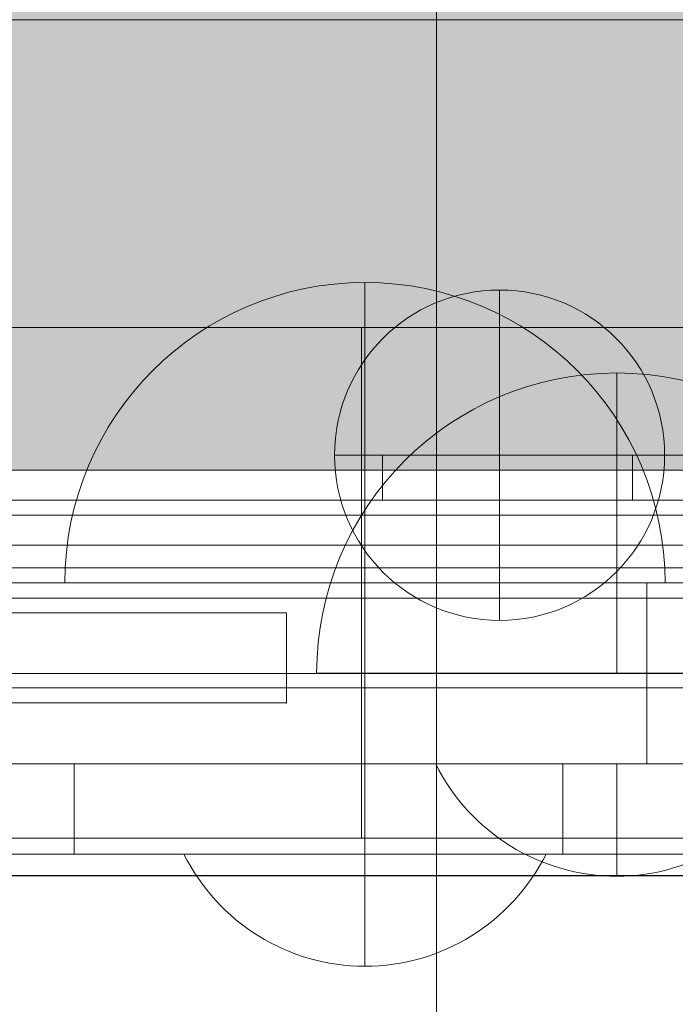
# Model space of a CAD drawing. Units: millimetres. Extents: x 7138 to 20388, y -7810 to 2240.
# Drawn here: x 14255 to 14299, y -2659 to -2594 of the extents above; entities that cross this region are included whole.
import ezdxf

# ---------------------------------------------------------------- set-up
doc = ezdxf.new("R2010")
doc.units = ezdxf.units.MM
doc.header["$MEASUREMENT"] = 0
doc.linetypes.add('DGN Style 2', pattern=[114.823452, 68.894071, -45.929381])
for name, color, linetype, lineweight in [('elevate3 - Level 25', 7, 'Continuous', 0), ('elevate3 - Level 42', 7, 'Continuous', 0), ('elevate_[ID]_16_[Material]_Unchanged_[Source]_WAMarketing2 - Level 25', 7, 'Continuous', 0), ('elevate_[ID]_23_[Material]_Unchanged_[Source]_WAMarketing2 - Level 25', 7, 'Continuous', 0), ('elevate_[ID]_23_[Material]_Unchanged_[Source]_WAMarketing2 - Level 26', 7, 'Continuous', 0), ('elevate_[ID]_23_[Material]_Unchanged_[Source]_WAMarketing2 - Level 27', 7, 'Continuous', 0), ('elevate_[ID]_23_[Material]_Unchanged_[Source]_WAMarketing2 - Level 41', 7, 'Continuous', 0), ('elevate_[ID]_43_[Material]_Unchanged_[Source]_WAMarketing2 - Level 25', 7, 'Continuous', 0), ('elevate_[ID]_43_[Material]_Unchanged_[Source]_WAMarketing2 - Level 26', 7, 'Continuous', 0), ('elevate_[ID]_43_[Material]_Unchanged_[Source]_WAMarketing2 - Level 8', 18, 'Continuous', 0), ('elevate_[ID]_5_[Material]_Unchanged_[Source]_WAMarketing2 - Level 25', 7, 'Continuous', 0), ('Level 15', 7, 'Continuous', 0), ('Level 61', 7, 'Continuous', 0)]:
    doc.layers.add(name, color=color, linetype=linetype, lineweight=lineweight)

# ---------------------------------------------------------------- blocks, each defined once
blk = doc.blocks.new('From Smart Solid_283')
at = {"layer": 'elevate_[ID]_5_[Material]_Unchanged_[Source]_WAMarketing2 - Level 25', "color": 250, "linetype": 'Continuous', "lineweight": 13}
for p, q in [((350, 2.5), (-350, 2.5)), ((350, -2.5), (-350, -2.5))]:
    blk.add_line(p, q, dxfattribs=at)
blk = doc.blocks.new('From Smart Solid_316')
at = {"layer": 'elevate_[ID]_5_[Material]_Unchanged_[Source]_WAMarketing2 - Level 25', "color": 250, "linetype": 'Continuous', "lineweight": 13}
for p, q in [((350, 2.5), (-350, 2.5)), ((350, -2.5), (-350, -2.5)), ((-350, -2.5), (350, -2.5))]:
    blk.add_line(p, q, dxfattribs=at)
blk = doc.blocks.new('elevate_4')
at = {"layer": 'elevate_[ID]_5_[Material]_Unchanged_[Source]_WAMarketing2 - Level 25', "linetype": 'Continuous', "lineweight": 13, "extrusion": (0, 0, -1)}
blk.add_hatch(color=250, dxfattribs=at).paths.add_polyline_path([(-14347.1, -1893.84), (-14347.1, -2593.84), (-14317.1, -2593.84), (-14317.1, -2623.84), (-13617.1, -2623.84), (-13617.1, -2593.84), (-13587.1, -2593.84), (-13587.1, -1893.84), (-13617.1, -1893.84), (-13617.1, -1863.84), (-14317.1, -1863.84), (-14317.1, -1893.84)], flags=0)
at = {"layer": 'elevate_[ID]_5_[Material]_Unchanged_[Source]_WAMarketing2 - Level 25', "color": 250, "linetype": 'Continuous', "lineweight": 13, "flags": 128}
for points in [[(14347.1, -1893.84), (14347.1, -2593.84), (14317.1, -2593.84), (14317.1, -2623.84), (13617.1, -2623.84), (13617.1, -2593.84), (13587.1, -2593.84), (13587.1, -1893.84), (13617.1, -1893.84), (13617.1, -1863.84), (14317.1, -1863.84), (14317.1, -1893.84)], [(14317.1, -2623.84), (13617.1, -2623.84), (13617.1, -2593.84), (14317.1, -2593.84)]]:
    blk.add_lwpolyline(points, close=True, dxfattribs=at)
at = {"layer": 'elevate_[ID]_5_[Material]_Unchanged_[Source]_WAMarketing2 - Level 25', "color": 250, "linetype": 'Continuous', "lineweight": 13}
blk.add_solid([(14317.1, -2623.84), (13617.1, -2623.84), (14317.1, -2593.84), (13617.1, -2593.84)], dxfattribs=at)
for name in ['From Smart Solid_283', 'From Smart Solid_316']:
    blk.add_blockref(name, (13967.101, -2626.34), dxfattribs=at)
blk = doc.blocks.new('From Smart Solid_458')
at = {"layer": 'elevate_[ID]_23_[Material]_Unchanged_[Source]_WAMarketing2 - Level 26', "color": 253, "linetype": 'Continuous', "lineweight": 13}
for p, q in [((-12.066, 3.738), (12.065, 3.738)), ((0, 3.738), (0, -3.737))]:
    blk.add_line(p, q, dxfattribs=at)
blk.add_arc((0, 9.738), 13.475, 206.44071, 333.55929, dxfattribs=at)
blk = doc.blocks.new('From Smart Solid_459')
at = {"layer": 'elevate_[ID]_23_[Material]_Unchanged_[Source]_WAMarketing2 - Level 26', "color": 7, "linetype": 'Continuous', "lineweight": 13}
for p, q in [((0, -10), (0, 10)), ((-20, -10), (20, -10)), ((-20, -10), (0, -10))]:
    blk.add_line(p, q, dxfattribs=at)
at = {"layer": 'elevate_[ID]_23_[Material]_Unchanged_[Source]_WAMarketing2 - Level 26', "color": 7, "linetype": 'Continuous', "lineweight": 13, "extrusion": (0, 0, -1)}
blk.add_arc((0, -10), 20, 360, 180, dxfattribs=at)
blk = doc.blocks.new('From Smart Solid_476')
at = {"layer": 'elevate_[ID]_23_[Material]_Unchanged_[Source]_WAMarketing2 - Level 26', "color": 253, "linetype": 'Continuous', "lineweight": 13}
for p, q in [((12.066, 3.738), (-12.065, 3.738)), ((0, 3.738), (0, -3.737))]:
    blk.add_line(p, q, dxfattribs=at)
at = {"layer": 'elevate_[ID]_23_[Material]_Unchanged_[Source]_WAMarketing2 - Level 26', "color": 253, "linetype": 'Continuous', "lineweight": 13, "extrusion": (0, 0, -1)}
blk.add_arc((0, 9.738), 13.475, 206.44071, 333.55929, dxfattribs=at)
blk = doc.blocks.new('From Smart Solid_477')
at = {"layer": 'elevate_[ID]_23_[Material]_Unchanged_[Source]_WAMarketing2 - Level 26', "color": 7, "linetype": 'Continuous', "lineweight": 13}
for p, q in [((0, -10), (0, 10)), ((20, -10), (-20, -10)), ((20, -10), (0, -10))]:
    blk.add_line(p, q, dxfattribs=at)
blk.add_arc((0, -10), 20, 360, 180, dxfattribs=at)
blk = doc.blocks.new('From Smart Solid_478')
at = {"layer": 'elevate_[ID]_23_[Material]_Unchanged_[Source]_WAMarketing2 - Level 26', "color": 253, "linetype": 'Continuous', "lineweight": 13}
for p, q in [((12.066, 3.738), (-12.065, 3.738)), ((0, 3.738), (0, -3.737))]:
    blk.add_line(p, q, dxfattribs=at)
at = {"layer": 'elevate_[ID]_23_[Material]_Unchanged_[Source]_WAMarketing2 - Level 26', "color": 253, "linetype": 'Continuous', "lineweight": 13, "extrusion": (0, 0, -1)}
blk.add_arc((0, 9.738), 13.475, 206.44071, 333.55929, dxfattribs=at)
blk = doc.blocks.new('From Smart Solid_479')
at = {"layer": 'elevate_[ID]_23_[Material]_Unchanged_[Source]_WAMarketing2 - Level 26', "color": 7, "linetype": 'Continuous', "lineweight": 13}
for p, q in [((0, -10), (0, 10)), ((20, -10), (-20, -10)), ((20, -10), (0, -10))]:
    blk.add_line(p, q, dxfattribs=at)
blk.add_arc((0, -10), 20, 360, 180, dxfattribs=at)
blk = doc.blocks.new('From Smart Solid_480')
at = {"layer": 'elevate_[ID]_23_[Material]_Unchanged_[Source]_WAMarketing2 - Level 41', "color": 7, "linetype": 'Continuous', "lineweight": 13}
for p, q in [((310.23, 3), (271.451, 3)), ((271.451, 3), (349.009, 3)), ((290.841, -3), (290.841, 3)), ((310.23, -3), (310.23, 3)), ((310.23, -3), (310.23, 3)), ((310.23, 3), (323.425, 3)), ((310.23, 3), (310.23, 3)), ((310.23, -3), (310.23, 3)), ((323.425, -3), (323.425, 3)), ((323.425, 3), (349.009, 3)), ((310.23, -3), (271.451, -3)), ((271.451, -3), (349.009, -3)), ((310.23, -3), (323.425, -3)), ((310.23, -3), (310.23, -3)), ((323.425, -3), (349.009, -3))]:
    blk.add_line(p, q, dxfattribs=at)
blk = doc.blocks.new('From Smart Solid_481')
at = {"layer": 'elevate_[ID]_23_[Material]_Unchanged_[Source]_WAMarketing2 - Level 26', "color": 250, "linetype": 'Continuous', "lineweight": 13}
for p, q in [((-344, -12.5), (344, -12.5)), ((344, -12.5), (-344, -12.5)), ((344, -17.5), (-344, -17.5)), ((-344, -17.5), (344, -17.5))]:
    blk.add_line(p, q, dxfattribs=at)
blk = doc.blocks.new('From Smart Solid_484')
at = {"layer": 'elevate_[ID]_23_[Material]_Unchanged_[Source]_WAMarketing2 - Level 27', "color": 156, "linetype": 'Continuous', "lineweight": 13}
for p, q in [((329.009, 3.014), (-329.008, 3.014)), ((271.451, 3.014), (349.009, 3.014)), ((310.23, -3.014), (310.23, 3.014)), ((329.009, 3.014), (349.009, 3.014)), ((329.009, 3.014), (329.009, -3.014)), ((-329.008, -3.014), (329.009, -3.014)), ((271.451, -3.014), (349.009, -3.014)), ((329.009, -3.014), (349.009, -3.014))]:
    blk.add_line(p, q, dxfattribs=at)
blk = doc.blocks.new('From Smart Solid_485')
at = {"layer": 'elevate_[ID]_23_[Material]_Unchanged_[Source]_WAMarketing2 - Level 25', "color": 18, "linetype": 'Continuous', "lineweight": 13}
for p, q in [((-329.008, 3.014), (329.009, 3.014)), ((349.009, 3.014), (271.451, 3.014)), ((310.23, -3.014), (310.23, 3.014)), ((349.009, 3.014), (329.009, 3.014)), ((329.009, 3.014), (329.009, -3.014)), ((329.009, -3.014), (-329.008, -3.014)), ((349.009, -3.014), (271.451, -3.014)), ((349.009, -3.014), (329.009, -3.014))]:
    blk.add_line(p, q, dxfattribs=at)
blk = doc.blocks.new('elevate_9')
at = {"layer": 'elevate_[ID]_23_[Material]_Unchanged_[Source]_WAMarketing2 - Level 25', "color": 18, "linetype": 'Continuous', "lineweight": 13}
blk.add_blockref('From Smart Solid_485', (13967.725, -2634.3545), dxfattribs=at)
at = {"layer": 'elevate_[ID]_23_[Material]_Unchanged_[Source]_WAMarketing2 - Level 26', "color": 250, "linetype": 'Continuous', "lineweight": 13}
blk.add_blockref('From Smart Solid_481', (13967.7785, -2619.8685), dxfattribs=at)
at = {"layer": 'elevate_[ID]_23_[Material]_Unchanged_[Source]_WAMarketing2 - Level 26', "color": 7, "linetype": 'Continuous', "lineweight": 13}
for name, p in [('From Smart Solid_477', (14277.9555, -2621.3405)), ('From Smart Solid_479', (14277.9555, -2621.3405)), ('From Smart Solid_459', (14294.7335, -2627.3645))]:
    blk.add_blockref(name, p, dxfattribs=at)
at = {"layer": 'elevate_[ID]_23_[Material]_Unchanged_[Source]_WAMarketing2 - Level 26', "color": 253, "linetype": 'Continuous', "lineweight": 13}
for name, p in [('From Smart Solid_458', (14294.734, -2647.134)), ('From Smart Solid_476', (14277.955, -2653.134)), ('From Smart Solid_478', (14277.955, -2653.134))]:
    blk.add_blockref(name, p, dxfattribs=at)
at = {"layer": 'elevate_[ID]_23_[Material]_Unchanged_[Source]_WAMarketing2 - Level 27', "color": 156, "linetype": 'Continuous', "lineweight": 13}
blk.add_blockref('From Smart Solid_484', (13967.725, -2640.3825), dxfattribs=at)
at = {"layer": 'elevate_[ID]_23_[Material]_Unchanged_[Source]_WAMarketing2 - Level 41', "color": 7, "linetype": 'Continuous', "lineweight": 13}
blk.add_blockref('From Smart Solid_480', (13967.725, -2646.3965), dxfattribs=at)
blk = doc.blocks.new('From Smart Solid_683')
at = {"layer": 'elevate_[ID]_43_[Material]_Unchanged_[Source]_WAMarketing2 - Level 25', "color": 156, "linetype": 'Continuous', "lineweight": 13}
for p, q in [((344, 12.75), (-344, 12.75)), ((344, 12.75), (-344, 12.75)), ((344, 12.75), (-344, 12.75)), ((344, 12.75), (-344, 12.75)), ((344, 12.75), (-344, 12.75)), ((344, 11.75), (-344, 11.75)), ((344, 11.75), (-344, 11.75)), ((344, 0.25), (-344, 0.25)), ((344, 0.25), (-344, 0.25)), ((344, -12.24), (-344, -12.24)), ((344, -12.24), (-344, -12.24)), ((344, -12.25), (-344, -12.25)), ((344, -12.25), (-344, -12.25)), ((344, -12.25), (-344, -12.25)), ((344, -12.25), (-344, -12.25)), ((344, -12.25), (-344, -12.25)), ((344, -12.25), (-344, -12.25)), ((344, -12.25), (-344, -12.25)), ((344, -12.25), (-344, -12.25)), ((344, -12.25), (-344, -12.25)), ((344, -12.25), (-344, -12.25)), ((344, -12.25), (-344, -12.25)), ((344, -12.25), (-344, -12.25))]:
    blk.add_line(p, q, dxfattribs=at)
blk = doc.blocks.new('From Smart Solid_684')
at = {"layer": 'elevate_[ID]_43_[Material]_Unchanged_[Source]_WAMarketing2 - Level 25', "color": 156, "linetype": 'Continuous', "lineweight": 13}
for p, q in [((344, 12.75), (-344, 12.75)), ((344, 12.75), (-344, 12.75)), ((344, 12.75), (-344, 12.75)), ((344, 12.75), (-344, 12.75)), ((344, 12.75), (-344, 12.75)), ((344, 11.75), (-344, 11.75)), ((344, 11.75), (-344, 11.75)), ((344, 0.25), (-344, 0.25)), ((344, 0.25), (-344, 0.25)), ((344, -12.24), (-344, -12.24)), ((344, -12.24), (-344, -12.24)), ((344, -12.25), (-344, -12.25)), ((344, -12.25), (-344, -12.25)), ((344, -12.25), (-344, -12.25)), ((344, -12.25), (-344, -12.25)), ((344, -12.25), (-344, -12.25)), ((344, -12.25), (-344, -12.25)), ((344, -12.25), (-344, -12.25)), ((344, -12.25), (-344, -12.25)), ((344, -12.25), (-344, -12.25)), ((344, -12.25), (-344, -12.25)), ((344, -12.25), (-344, -12.25)), ((344, -12.25), (-344, -12.25))]:
    blk.add_line(p, q, dxfattribs=at)
blk = doc.blocks.new('From Smart Solid_685')
at = {"layer": 'elevate_[ID]_43_[Material]_Unchanged_[Source]_WAMarketing2 - Level 25', "color": 156, "linetype": 'Continuous', "lineweight": 13}
for p, q in [((344, 12.75), (-344, 12.75)), ((344, 12.75), (-344, 12.75)), ((344, 12.75), (-344, 12.75)), ((344, 12.75), (-344, 12.75)), ((344, 12.75), (-344, 12.75)), ((344, 11.75), (-344, 11.75)), ((344, 11.75), (-344, 11.75)), ((344, 0.25), (-344, 0.25)), ((344, 0.25), (-344, 0.25)), ((344, -12.24), (-344, -12.24)), ((344, -12.24), (-344, -12.24)), ((344, -12.25), (-344, -12.25)), ((344, -12.25), (-344, -12.25)), ((344, -12.25), (-344, -12.25)), ((344, -12.25), (-344, -12.25)), ((344, -12.25), (-344, -12.25)), ((344, -12.25), (-344, -12.25)), ((344, -12.25), (-344, -12.25)), ((344, -12.25), (-344, -12.25)), ((344, -12.25), (-344, -12.25)), ((344, -12.25), (-344, -12.25)), ((344, -12.25), (-344, -12.25)), ((344, -12.25), (-344, -12.25))]:
    blk.add_line(p, q, dxfattribs=at)
blk = doc.blocks.new('From Smart Solid_708')
at = {"layer": 'elevate_[ID]_43_[Material]_Unchanged_[Source]_WAMarketing2 - Level 26', "color": 253, "linetype": 'Continuous', "lineweight": 13}
for p, q in [((0, 11), (0, -11)), ((0, -11), (0, 11)), ((11, 0), (-11, 0))]:
    blk.add_line(p, q, dxfattribs=at)
blk.add_arc((0, 0), 11, 90, 270, dxfattribs=at)
at = {"layer": 'elevate_[ID]_43_[Material]_Unchanged_[Source]_WAMarketing2 - Level 26', "color": 253, "linetype": 'Continuous', "lineweight": 13, "extrusion": (0, 0, -1)}
blk.add_arc((0, 0), 11, 90, 270, dxfattribs=at)
blk = doc.blocks.new('From Smart Solid_710')
at = {"layer": 'elevate_[ID]_43_[Material]_Unchanged_[Source]_WAMarketing2 - Level 26', "color": 253, "linetype": 'Continuous', "lineweight": 13}
for p, q in [((18.398, 12.5), (21.398, 12.5)), ((18.398, 12.5), (21.398, 12.5)), ((18.398, 12.5), (18.398, 12.5)), ((18.398, 5.949), (18.398, 12.5)), ((18.398, -9.5), (18.398, 12.5)), ((21.398, 12.5), (21.398, 12.5)), ((21.398, 5.949), (21.398, 12.5)), ((21.398, -9.5), (21.398, 12.5)), ((18.398, 5.949), (21.398, 5.949)), ((18.398, -9.5), (18.398, 5.949)), ((21.398, -9.5), (21.398, 5.949)), ((18.398, 1.5), (21.398, 1.5)), ((-18.206, -9.5), (-21.399, -9.5)), ((-18.206, -9.5), (-18.206, -12.5)), ((-18.206, -9.5), (-18.206, -12.5)), ((-1.535, -9.5), (-18.206, -9.5)), ((-18.206, -9.5), (-1.535, -9.5)), ((-1.535, -9.5), (-1.535, -12.5)), ((-1.535, -9.5), (-1.535, -12.5)), ((5.562, -9.5), (-1.535, -9.5)), ((5.562, -9.5), (-1.535, -9.5)), ((5.562, -9.5), (5.562, -12.5)), ((5.562, -9.5), (5.562, -12.5)), ((18.398, -9.5), (5.562, -9.5)), ((5.562, -9.5), (18.398, -9.5)), ((18.398, -9.5), (21.398, -9.5)), ((18.398, -9.5), (21.398, -9.5)), ((18.398, -9.5), (21.398, -9.5)), ((18.398, -9.5), (21.398, -9.5)), ((-18.206, -12.5), (-21.399, -12.5)), ((-1.535, -12.5), (-18.206, -12.5)), ((-18.206, -12.5), (-1.535, -12.5)), ((5.562, -12.5), (-1.535, -12.5)), ((5.562, -12.5), (-1.535, -12.5)), ((18.398, -12.5), (5.562, -12.5)), ((5.562, -12.5), (18.398, -12.5))]:
    blk.add_line(p, q, dxfattribs=at)
blk.add_arc((18.398, -9.5), 3, 270, 360, dxfattribs=at)
at = {"layer": 'elevate_[ID]_43_[Material]_Unchanged_[Source]_WAMarketing2 - Level 26', "color": 253, "linetype": 'Continuous', "lineweight": 13, "extrusion": (0, 0, -1)}
blk.add_arc((-18.398, -9.5), 3, 180, 270, dxfattribs=at)
at = {"layer": 'elevate_[ID]_43_[Material]_Unchanged_[Source]_WAMarketing2 - Level 26', "color": 253, "linetype": 'Continuous', "lineweight": 13}
for p in [(18.398, -9.5), (18.398, -9.5), (21.398, -9.5), (21.398, -9.5), (18.398, -12.5)]:
    blk.add_point(p, dxfattribs=at)
blk = doc.blocks.new('From Smart Solid_712')
at = {"layer": 'elevate_[ID]_43_[Material]_Unchanged_[Source]_WAMarketing2 - Level 26', "color": 253, "linetype": 'Continuous', "lineweight": 13}
for p, q in [((0, 11), (0, -11)), ((0, -11), (0, 11)), ((11, 0), (-11, 0))]:
    blk.add_line(p, q, dxfattribs=at)
blk.add_arc((0, 0), 11, 90, 270, dxfattribs=at)
at = {"layer": 'elevate_[ID]_43_[Material]_Unchanged_[Source]_WAMarketing2 - Level 26', "color": 253, "linetype": 'Continuous', "lineweight": 13, "extrusion": (0, 0, -1)}
blk.add_arc((0, 0), 11, 90, 270, dxfattribs=at)
blk = doc.blocks.new('From Smart Solid_714')
at = {"layer": 'elevate_[ID]_43_[Material]_Unchanged_[Source]_WAMarketing2 - Level 26', "color": 253, "linetype": 'Continuous', "lineweight": 13}
for p, q in [((18.398, 12.5), (21.398, 12.5)), ((18.398, 12.5), (21.398, 12.5)), ((18.398, 12.5), (18.398, 12.5)), ((18.398, 5.949), (18.398, 12.5)), ((18.398, -9.5), (18.398, 12.5)), ((21.398, 12.5), (21.398, 12.5)), ((21.398, 5.949), (21.398, 12.5)), ((21.398, -9.5), (21.398, 12.5)), ((18.398, 5.949), (21.398, 5.949)), ((18.398, -9.5), (18.398, 5.949)), ((21.398, -9.5), (21.398, 5.949)), ((18.398, 1.5), (21.398, 1.5)), ((-18.206, -9.5), (-21.399, -9.5)), ((-18.206, -9.5), (-18.206, -12.5)), ((-18.206, -9.5), (-18.206, -12.5)), ((-1.535, -9.5), (-18.206, -9.5)), ((-18.206, -9.5), (-1.535, -9.5)), ((-1.535, -9.5), (-1.535, -12.5)), ((-1.535, -9.5), (-1.535, -12.5)), ((5.562, -9.5), (-1.535, -9.5)), ((5.562, -9.5), (-1.535, -9.5)), ((5.562, -9.5), (5.562, -12.5)), ((5.562, -9.5), (5.562, -12.5)), ((18.398, -9.5), (5.562, -9.5)), ((5.562, -9.5), (18.398, -9.5)), ((18.398, -9.5), (21.398, -9.5)), ((18.398, -9.5), (21.398, -9.5)), ((18.398, -9.5), (21.398, -9.5)), ((18.398, -9.5), (21.398, -9.5)), ((-18.206, -12.5), (-21.399, -12.5)), ((-1.535, -12.5), (-18.206, -12.5)), ((-18.206, -12.5), (-1.535, -12.5)), ((5.562, -12.5), (-1.535, -12.5)), ((5.562, -12.5), (-1.535, -12.5)), ((18.398, -12.5), (5.562, -12.5)), ((5.562, -12.5), (18.398, -12.5))]:
    blk.add_line(p, q, dxfattribs=at)
blk.add_arc((18.398, -9.5), 3, 270, 360, dxfattribs=at)
at = {"layer": 'elevate_[ID]_43_[Material]_Unchanged_[Source]_WAMarketing2 - Level 26', "color": 253, "linetype": 'Continuous', "lineweight": 13, "extrusion": (0, 0, -1)}
blk.add_arc((-18.398, -9.5), 3, 180, 270, dxfattribs=at)
at = {"layer": 'elevate_[ID]_43_[Material]_Unchanged_[Source]_WAMarketing2 - Level 26', "color": 253, "linetype": 'Continuous', "lineweight": 13}
for p in [(18.398, -9.5), (18.398, -9.5), (21.398, -9.5), (21.398, -9.5), (18.398, -12.5)]:
    blk.add_point(p, dxfattribs=at)
blk = doc.blocks.new('From Smart Solid_715')
at = {"layer": 'elevate_[ID]_43_[Material]_Unchanged_[Source]_WAMarketing2 - Level 25', "color": 156, "linetype": 'Continuous', "lineweight": 13}
for p, q in [((344, 12.75), (-344, 12.75)), ((344, 12.75), (-344, 12.75)), ((344, 12.75), (-344, 12.75)), ((344, 12.75), (-344, 12.75)), ((344, 12.75), (-344, 12.75)), ((344, 11.75), (-344, 11.75)), ((344, 11.75), (-344, 11.75)), ((344, 0.25), (-344, 0.25)), ((344, 0.25), (-344, 0.25)), ((344, -12.24), (-344, -12.24)), ((344, -12.24), (-344, -12.24)), ((344, -12.25), (-344, -12.25)), ((344, -12.25), (-344, -12.25)), ((344, -12.25), (-344, -12.25)), ((344, -12.25), (-344, -12.25)), ((344, -12.25), (-344, -12.25)), ((344, -12.25), (-344, -12.25)), ((344, -12.25), (-344, -12.25)), ((344, -12.25), (-344, -12.25)), ((344, -12.25), (-344, -12.25)), ((344, -12.25), (-344, -12.25)), ((344, -12.25), (-344, -12.25)), ((344, -12.25), (-344, -12.25))]:
    blk.add_line(p, q, dxfattribs=at)
blk = doc.blocks.new('From Smart Solid_720')
at = {"layer": 'elevate_[ID]_43_[Material]_Unchanged_[Source]_WAMarketing2 - Level 25', "color": 156, "linetype": 'Continuous', "lineweight": 13}
for p, q in [((344, 12.75), (-344, 12.75)), ((344, 12.75), (-344, 12.75)), ((344, 12.75), (-344, 12.75)), ((344, 12.75), (-344, 12.75)), ((344, 12.75), (-344, 12.75)), ((344, 11.75), (-344, 11.75)), ((344, 11.75), (-344, 11.75)), ((344, 0.25), (-344, 0.25)), ((344, 0.25), (-344, 0.25)), ((344, -12.24), (-344, -12.24)), ((344, -12.24), (-344, -12.24)), ((344, -12.25), (-344, -12.25)), ((344, -12.25), (-344, -12.25)), ((344, -12.25), (-344, -12.25)), ((344, -12.25), (-344, -12.25)), ((344, -12.25), (-344, -12.25)), ((344, -12.25), (-344, -12.25)), ((344, -12.25), (-344, -12.25)), ((344, -12.25), (-344, -12.25)), ((344, -12.25), (-344, -12.25)), ((344, -12.25), (-344, -12.25)), ((344, -12.25), (-344, -12.25)), ((344, -12.25), (-344, -12.25))]:
    blk.add_line(p, q, dxfattribs=at)
blk = doc.blocks.new('From Smart Solid_725')
at = {"layer": 'elevate_[ID]_43_[Material]_Unchanged_[Source]_WAMarketing2 - Level 25', "color": 156, "linetype": 'Continuous', "lineweight": 13}
for p, q in [((344, 12.75), (-344, 12.75)), ((344, 12.75), (-344, 12.75)), ((344, 12.75), (-344, 12.75)), ((344, 12.75), (-344, 12.75)), ((344, 12.75), (-344, 12.75)), ((344, 11.75), (-344, 11.75)), ((344, 11.75), (-344, 11.75)), ((344, 0.25), (-344, 0.25)), ((344, 0.25), (-344, 0.25)), ((344, -12.24), (-344, -12.24)), ((344, -12.24), (-344, -12.24)), ((344, -12.25), (-344, -12.25)), ((344, -12.25), (-344, -12.25)), ((344, -12.25), (-344, -12.25)), ((344, -12.25), (-344, -12.25)), ((344, -12.25), (-344, -12.25)), ((344, -12.25), (-344, -12.25)), ((344, -12.25), (-344, -12.25)), ((344, -12.25), (-344, -12.25)), ((344, -12.25), (-344, -12.25)), ((344, -12.25), (-344, -12.25)), ((344, -12.25), (-344, -12.25)), ((344, -12.25), (-344, -12.25))]:
    blk.add_line(p, q, dxfattribs=at)
blk = doc.blocks.new('elevate_14')
at = {"layer": 'elevate_[ID]_43_[Material]_Unchanged_[Source]_WAMarketing2 - Level 8', "color": 98, "linetype": 'Continuous', "lineweight": 0}
blk.add_line((14317.725, -2630.34), (13617.725, -2630.34), dxfattribs=at)
at = {"layer": 'elevate_[ID]_43_[Material]_Unchanged_[Source]_WAMarketing2 - Level 25', "color": 156, "linetype": 'Continuous', "lineweight": 13}
for name in ['From Smart Solid_683', 'From Smart Solid_684', 'From Smart Solid_685', 'From Smart Solid_715', 'From Smart Solid_720', 'From Smart Solid_725']:
    blk.add_blockref(name, (13967.726, -2638.59), dxfattribs=at)
at = {"layer": 'elevate_[ID]_43_[Material]_Unchanged_[Source]_WAMarketing2 - Level 26', "color": 253, "linetype": 'Continuous', "lineweight": 13}
for name, p in [('From Smart Solid_710', (14297.327, -2613.34)), ('From Smart Solid_714', (14297.327, -2613.34)), ('From Smart Solid_708', (14286.928, -2622.84)), ('From Smart Solid_712', (14286.928, -2622.84))]:
    blk.add_blockref(name, p, dxfattribs=at)
blk = doc.blocks.new('From Smart Solid_1070')
at = {"layer": 'elevate_[ID]_16_[Material]_Unchanged_[Source]_WAMarketing2 - Level 25', "color": 156, "linetype": 'Continuous', "lineweight": 13}
for p, q in [((315, -441.516), (315, 441.517)), ((315, -438.615), (315, 438.615))]:
    blk.add_line(p, q, dxfattribs=at)
blk = doc.blocks.new('elevate_20')
at = {"layer": 'elevate_[ID]_16_[Material]_Unchanged_[Source]_WAMarketing2 - Level 25', "color": 156, "linetype": 'Continuous', "lineweight": 13}
blk.add_blockref('From Smart Solid_1070', (13967.7255, -2243.8405), dxfattribs=at)
blk = doc.blocks.new('From Smart Solid_1216')
at = {"layer": 'elevate3 - Level 25', "color": 156, "linetype": 'Continuous', "lineweight": 13}
for p, q in [((252.797, 17), (310, 17)), ((310, 17), (310, -17)), ((310, 17), (350, 17)), ((245.079, 0), (310, 0)), ((260.515, 0), (310, 0)), ((310, 0), (350, 0)), ((310, 0), (350, 0)), ((252.797, -17), (310, -17)), ((310, -17), (350, -17))]:
    blk.add_line(p, q, dxfattribs=at)
blk = doc.blocks.new('From Smart Solid_1223')
at = {"layer": 'elevate3 - Level 25', "color": 156, "linetype": 'Continuous', "lineweight": 13}
for p, q in [((252.797, 17), (310, 17)), ((310, 17), (310, -17)), ((350, 17), (310, 17)), ((245.079, 0), (310, 0)), ((260.515, 0), (310, 0)), ((350, 0), (310, 0)), ((350, 0), (310, 0)), ((252.797, -17), (310, -17)), ((350, -17), (310, -17))]:
    blk.add_line(p, q, dxfattribs=at)
blk = doc.blocks.new('From Smart Solid_1267')
at = {"layer": 'elevate3 - Level 42', "color": 16, "linetype": 'Continuous', "lineweight": 13}
for p, q in [((169.132, 3), (109.491, 3)), ((169.132, 3), (141.831, 3)), ((169.132, 3), (169.132, -3)), ((169.132, 3), (169.132, -3)), ((169.132, 3), (169.132, -3)), ((169.132, -3), (109.491, -3)), ((169.132, -3), (141.831, -3))]:
    blk.add_line(p, q, dxfattribs=at)
for p in [(169.132, 3), (169.132, -3)]:
    blk.add_point(p, dxfattribs=at)
blk = doc.blocks.new('elevate3_6')
at = {"layer": 'elevate3 - Level 25', "color": 156, "linetype": 'Continuous', "lineweight": 13}
for name in ['From Smart Solid_1216', 'From Smart Solid_1223']:
    blk.add_blockref(name, (13967.7255, -2631.3405), dxfattribs=at)
at = {"layer": 'elevate3 - Level 42', "color": 16, "linetype": 'Continuous', "lineweight": 13}
blk.add_blockref('From Smart Solid_1267', (14103.5935, -2636.3405), dxfattribs=at)

msp = doc.modelspace()

# ---------------------------------------------------------------- linework, layer by layer
at = {"layer": 'Level 15', "color": 7, "linetype": 'DGN Style 2', "lineweight": 13}
msp.add_rational_spline([(19766.1, -3325.544), (19766.1, -3018.84), (19766.1, -2712.137), (19766.725, -2690.493), (19766.725, -2668.84), (19766.725, -2631.34), (19766.725, -2593.84), (19766.725, -1188.88), (18364.769, -1097.048), (17955.857, -868.84), (17487.575, -868.84), (16723.641, -868.84), (15959.706, -868.84), (15911.964, -790.06), (15856.564, -716.464), (15752.28, -250.163), (15397.5, 69.905), (14780.731, 1055.16), (13618.35, 1055.16), (13193.35, 1055.16), (12768.35, 1055.16), (12420.026, 1055.16), (12090.372, 942.651), (11545.289, 1547.409), (10803.418, 1882.78), (8814.488, 2721.765), (7732.805, 1441.496), (6651.122, 161.228), (8263.338, -1123.63), (8282.696, -1197.596), (8309.475, -1269.211), (9180.727, -3599.215), (11445.492, -4628.212), (11445.49, -4824.975), (11445.488, -5021.738), (11445.488, -5692.559), (11945.488, -6139.772), (11945.488, -6187.592), (11945.488, -6235.411), (11945.488, -7235.411), (12945.488, -7235.411), (13192.919, -7235.411), (13440.351, -7235.411), (14440.351, -7235.411), (14440.351, -6235.411), (14440.351, -6187.592), (14440.351, -6139.772), (14879.045, -5747.392), (14933.837, -5161.378), (15015.536, -5168.84), (15097.575, -5168.84), (16292.575, -5168.84), (17487.575, -5168.84), (17955.857, -5168.84), (18364.769, -4940.633), (19766.725, -4848.801), (19766.725, -3443.84), (19766.725, -3406.34), (19766.725, -3368.84), (19766.725, -3347.187), (19766.1, -3325.544)], [1, 1, 1, 0.999895827907, 1, 1, 1, 0.72985013302, 1, 0.967785614551, 1, 1, 1, 0.998739604908, 1, 0.95282528507, 1, 0.874816418668, 1, 1, 1, 0.98650867408, 1, 0.978786914034, 1, 0.766202552538, 1, 0.766202552538, 1, 0.998703468959, 1, 0.923668395272, 1, 1, 1, 0.912870929175, 1, 1, 1, 0.707106781187, 1, 1, 1, 0.707106781187, 1, 1, 1, 0.930902492016, 1, 0.998962970111, 1, 1, 1, 0.967785614551, 1, 0.72985013302, 1, 1, 1, 0.999895827907, 1], degree=2, knots=[0, 0, 0, 0.034483, 0.034483, 0.068966, 0.068966, 0.103448, 0.103448, 0.137931, 0.137931, 0.172414, 0.172414, 0.206897, 0.206897, 0.241379, 0.241379, 0.275862, 0.275862, 0.310345, 0.310345, 0.344828, 0.344828, 0.37931, 0.37931, 0.413793, 0.413793, 0.431034, 0.431034, 0.448276, 0.448276, 0.482759, 0.482759, 0.517241, 0.517241, 0.551724, 0.551724, 0.586207, 0.586207, 0.62069, 0.62069, 0.655172, 0.655172, 0.689655, 0.689655, 0.724138, 0.724138, 0.758621, 0.758621, 0.793103, 0.793103, 0.827586, 0.827586, 0.862069, 0.862069, 0.896552, 0.896552, 0.931034, 0.931034, 0.965517, 0.965517, 1, 1, 1], dxfattribs=at)

# ---------------------------------------------------------------- block references
at = {"layer": 'Level 61', "color": 7, "linetype": 'Continuous', "lineweight": 0}
for name in ['elevate_20', 'elevate_4', 'elevate_14', 'elevate_9', 'elevate3_6']:
    msp.add_blockref(name, (0, 0), dxfattribs=at)

doc.saveas('drawing.dxf')
